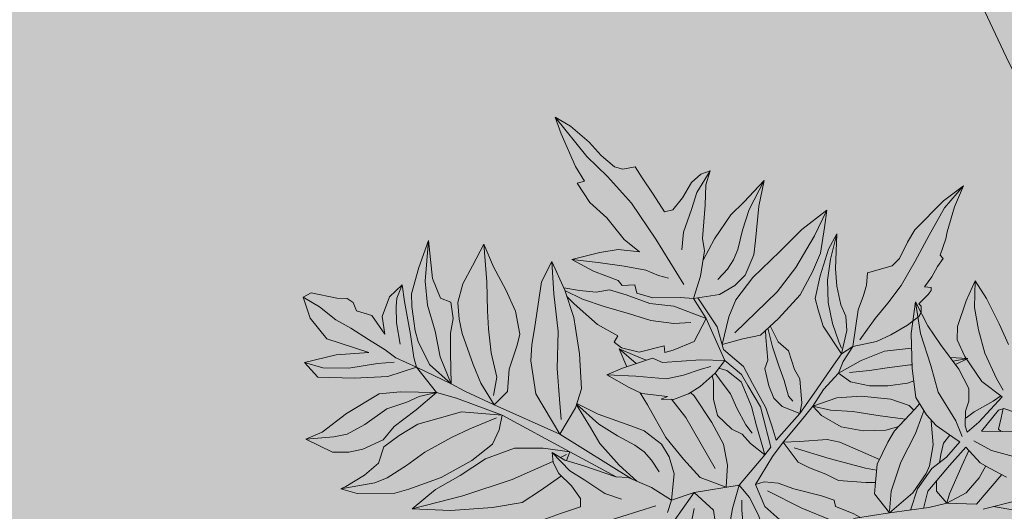
# Model space of a CAD drawing. Units: millimetres. Extents: x 165015 to 335285, y 42807 to 97644.
# Drawn here: x 165831 to 165951, y 51766 to 51826 of the extents above; entities that cross this region are included whole.
import ezdxf

# ---------------------------------------------------------------- set-up
doc = ezdxf.new("R2010")
doc.units = ezdxf.units.MM
doc.header["$LTSCALE"] = 0.03
for name, color, linetype, lineweight in [('0.00', 8, 'Continuous', 0), ('Pasto', 83, 'Continuous', 0), ('Sobra Vegetacion', 78, 'Continuous', 9), ('Vegatacion 2', 80, 'Continuous', 0), ('Vegetación 1', 83, 'Continuous', 5)]:
    doc.layers.add(name, color=color, linetype=linetype, lineweight=lineweight)

msp = doc.modelspace()

# ---------------------------------------------------------------- hatches: boundary and pattern name
at = {"layer": 'Pasto'}
h = msp.add_hatch(dxfattribs=at)
h.set_pattern_fill('AR-SAND', color=256, scale=0.3, style=0)
h.set_pattern_definition([(37.50000000000001, (0, 0), (-0.4800093887952137, 14.68239711988027), [0, -11.5824, 0, -12.954, 0, -12.3825]), (7.499999999999999, (0, 0), (13.48569849414008, 21.50475301705063), [0, -6.248400000000001, 0, -10.4394, 0, -4.0005]), (327.5, (-9.372599999999998, 0), (23.72977110724374, 0.04311554035637073), [0, -3.81, 0, -13.716, 0, -17.907]), (317.5, (-9.372599999999998, 0), (22.90669357416892, 6.687879697716487), [0, -1.905, 0, -8.991599999999998, 0, -10.287])])
edge = h.paths.add_edge_path()
edge.add_spline(control_points=[(166036.098271745, 51689.41456187585), (166041.6395753942, 51733.28517312884), (166046.061223499, 51820.06562644189), (165942.1081444945, 51942.06853504646), (165841.0485083635, 51973.28127358147), (165780.9266023092, 51991.85020382646)], knot_values=[0, 0, 0, 0, 128.3582313008969, 255.399175676171, 441.9738516164714, 441.9738516164714, 441.9738516164714, 441.9738516164714], degree=3, periodic=0)
edge.add_line((165780.9266023092, 51991.85020382646), (165780.1398790368, 51916.82780648168))
edge.add_arc((165787.5007730288, 51667.36274646187), 249.5736342866539, 5.06914834942279, 91.69011975164949, ccw=False)
edge = h.paths.add_edge_path()
edge.add_spline(control_points=[(165771.5872931799, 51101.24815228472), (165853.2090380403, 51073.88000688918), (166029.2252276207, 51014.8609712554), (166046.5870408546, 51204.73143097137), (166042.5463640651, 51303.16009932773)], knot_values=[816.9259876214198, 816.9259876214198, 816.9259876214198, 816.9259876214198, 1029.604890166594, 1275.565166362057, 1275.565166362057, 1275.565166362057, 1275.565166362057], degree=3, periodic=0)
edge.add_arc((165856.0263690582, 51304.85727098836), 186.527716248826, 243.21756365213412, 359.47867203353564, ccw=False)
edge.add_line((165771.9762520845, 51138.3395038711), (165771.5872931799, 51101.24815228472))
at = {"layer": 'Sobra Vegetacion'}
h = msp.add_hatch(dxfattribs=at)
h.set_pattern_fill('AR-SAND', color=256, scale=0.5, style=0)
h.set_pattern_definition([(37.50000000000001, (0, 0), (-0.8000156479920228, 24.47066186646712), [0, -19.304, 0, -21.59, 0, -20.6375]), (7.499999999999999, (0, 0), (22.47616415690013, 35.84125502841771), [0, -10.414, 0, -17.399, 0, -6.6675]), (327.5, (-15.621, 0), (39.5496185120729, 0.07185923392728455), [0, -6.35, 0, -22.86, 0, -29.845]), (317.5, (-15.621, 0), (38.17782262361486, 11.14646616286081), [0, -3.175, 0, -14.986, 0, -17.145])])
edge = h.paths.add_edge_path()
edge.add_spline(control_points=[(165771.5872931799, 51101.24815228472), (165853.2090380403, 51073.88000688918), (166052.5952306628, 51007.02490205296), (166046.6196826775, 51366.74263737079), (166005.5545254272, 51587.47957048842), (166068.0500045402, 51794.25883678848), (165942.1081444945, 51942.06853504646), (165841.0485083635, 51973.28127358147), (165780.9266023092, 51991.85020382646)], knot_values=[0, 0, 0, 0, 212.6789025451744, 519.5335716253213, 740.1023450854698, 961.9495460464827, 1088.990490421757, 1275.565166362057, 1275.565166362057, 1275.565166362057, 1275.565166362057], degree=3, periodic=0)
edge.add_line((165780.9266023092, 51991.85020382646), (165771.5872931799, 51101.24815228474))
h.paths.add_polyline_path([(165788.5839138722, 51253.00816540848), (165788.5839138722, 51884.25816540848), (165826.1028532662, 51884.25816540848), (165826.1028532662, 51253.00816540848)], flags=24)

# ---------------------------------------------------------------- linework, layer by layer
at = {"layer": '0.00'}
msp.add_open_spline([(166001.7419691354, 52707.03393130152), (166034.5397720742, 52607.37729368425), (166116.2836309696, 52354.50334809846), (165777.9007985226, 51943.82382889345), (166176.7761248045, 51560.88654492451), (166179.6789537903, 51163.55283310966), (166069.2643479011, 50970.3455210995), (166036.2470099055, 50900.51054665817)], degree=3, knots=[4.04221225811819, 4.04221225811819, 4.04221225811819, 4.04221225811819, 307.0606629496938, 773.0053370424032, 1274.638167772165, 1670.661415729322, 1898.45757032383, 1898.45757032383, 1898.45757032383, 1898.45757032383], dxfattribs=at)
at = {"layer": 'Vegatacion 2'}
msp.add_spline([(165780.9266023092, 51991.85020382646), (165951.6313793708, 51916.55087587088), (166029.7942799705, 51816.40117533406), (166023.7197339267, 51594.63715556395), (166037.5798905923, 51374.50428686207), (165982.3364908751, 51072.66334410582), (165771.5872931799, 51101.24815228472)], degree=3, dxfattribs=at)
at = {"layer": 'Vegetación 1'}
for points in [[(165896.1952628867, 51813.87792852115), (165896.9221364245, 51811.84524870665), (165898.6730599346, 51807.85532220216), (165899.7710697505, 51806.02233766003), (165898.8794553679, 51805.79601669127), (165900.4257006847, 51803.44335278119), (165902.4908335923, 51801.539215001), (165904.6331073706, 51798.91553850188), (165906.498418704, 51797.38298361145), (165903.8942276452, 51797.67222620281), (165901.664353893, 51797.31736319973), (165899.1875716496, 51796.68867464598), (165898.1969268144, 51796.43721650082), (165900.8800194134, 51795.00657794824), (165903.9089242291, 51793.87504460565), (165904.3824421427, 51793.25611937857), (165905.9440448306, 51793.33568990628), (165906.1958099402, 51792.3438357523), (165908.1316882857, 51791.77946476413), (165911.5033926653, 51791.79053093692), (165913.1153067265, 51791.67189471233), (165914.6867493786, 51789.21996334767), (165910.7140748404, 51790.74556787313), (165907.787424934, 51791.05862319913), (165904.8827062572, 51792.1161903419), (165902.8225566951, 51792.75450593444), (165901.2121914994, 51792.45140580409), (165899.1536758804, 51792.66800663721), (165897.2201472694, 51792.99259148854)], [(165896.1952628867, 51813.87792852115), (165898.0589837061, 51812.76727406414), (165900.3474599315, 51810.81416477736), (165901.8164792996, 51809.1810179907), (165903.4333767061, 51807.7965595784), (165904.4508528198, 51807.52703550943), (165905.9620174073, 51807.80495527248), (165906.8350933917, 51806.44284267032), (165908.1815171348, 51804.46176165006), (165909.5783373286, 51802.28249547294), (165910.5690672415, 51802.53397521361), (165911.7780720493, 51804.00228403987), (165912.8864558906, 51805.86735612324), (165913.9981474859, 51806.88848485689), (165915.1617409684, 51807.28950640473), (165914.6477950745, 51805.57532216575), (165914.5334072512, 51803.11795055163), (165914.2022916182, 51799.02166374454), (165914.4809296547, 51797.50866329799), (165913.9969960671, 51794.42969597808), (165913.1153067265, 51791.67189471233)], [(165911.9433787157, 51793.38045302797), (165908.5252898548, 51798.95323037113), (165905.508349578, 51803.36091990578), (165902.5701841154, 51806.62735596213), (165900.0567306295, 51809.05115151482), (165896.1952628867, 51813.87792852115)], [(165915.1617409684, 51807.28950640473), (165913.5109477927, 51804.65329680832), (165912.8744062738, 51802.59117833573), (165911.893601403, 51799.8082182982), (165911.7036632226, 51797.64848496953)], [(165914.3015293389, 51796.3672510803), (165915.6900195401, 51798.97699371977), (165917.686666581, 51801.91214444781), (165919.2920484314, 51803.4810667658), (165921.7857785592, 51806.12008932403), (165921.103698989, 51802.99082605595), (165920.6987085902, 51798.77029869631), (165920.5071364668, 51797.03228012712), (165919.4507812391, 51794.54695837498), (165918.1913383316, 51793.276998784), (165916.3162995753, 51792.18139358792), (165913.1153067265, 51791.67189471233)], [(165921.7857785592, 51806.12008932403), (165919.9401055066, 51802.58980450804), (165919.1070085188, 51800.05548965397), (165918.5459757085, 51797.69589697449), (165918.0304393013, 51796.40361316882), (165917.2662771632, 51795.25954672882), (165916.1059497859, 51794.01474590968)], [(165946.1866261788, 51805.45504275146), (165943.7515073855, 51803.61736961275), (165940.2263830375, 51800.09668420984), (165939.3452712324, 51798.58781903716), (165938.3380444812, 51796.57599880693), (165937.4567633938, 51795.69587134403), (165934.4354217035, 51794.81565610542), (165934.3094760393, 51793.30687870849), (165933.9318083277, 51792.04949106458), (165933.3024185692, 51790.28914836312), (165932.6342632772, 51785.8221525805), (165931.2324406338, 51784.88874523634), (165931.9175241067, 51787.77437307536), (165931.7915784424, 51789.53471577681), (165931.1621886842, 51790.9177982972), (165930.6585753086, 51793.1810960562), (165930.532798926, 51795.31861116302), (165930.6585753086, 51799.59372915224), (165929.6515178386, 51797.70769157431), (165928.6442910874, 51794.43848370011), (165928.0149013292, 51791.67223088357), (165928.3925690405, 51790.28914836312), (165929.0219587988, 51788.2773281329), (165931.2324406338, 51784.88874523634), (165930.2809075968, 51783.49925508602), (165927.8889556649, 51780.1043523354), (165926.1265627724, 51777.58957704758), (165926.3782848193, 51778.84696469149), (165926.1265627724, 51781.86469503686), (165925.4970037324, 51782.99630002848), (165924.7416683099, 51785.25959778753), (165923.4827195116, 51786.39120277915), (165922.5198651868, 51788.31471744187)], [(165946.1866261788, 51805.45504275146), (165945.105253996, 51802.90937039909), (165944.1784361029, 51799.82378939762), (165944.024051095, 51798.97526120536), (165943.3288107138, 51796.96958527779), (165943.3288107138, 51796.96958527779), (165943.7151117971, 51796.58389862454), (165943.0198714159, 51795.58106066073), (165942.3248003168, 51794.34684581532), (165941.3979824235, 51793.1125431941), (165942.2476078126, 51793.03547608406), (165942.2476078126, 51792.6497016551), (165941.861476011, 51792.18694789185), (165940.7029113242, 51791.02980015644), (165941.0118506221, 51790.72126838904), (165941.0118506221, 51789.94980730682), (165940.7029113242, 51789.48696576782), (165939.312599844, 51788.40706069396), (165937.3045790497, 51787.24991295861), (165935.5281357671, 51786.40138476634), (165932.6342632772, 51785.8221525805), (165931.4662188095, 51783.95533789218), (165930.8940463018, 51782.54434268271), (165933.6744999812, 51784.08717707133), (165936.5321461643, 51785.24432480668), (165939.8250882273, 51785.60179296126)], [(165946.1866261788, 51805.45504275146), (165943.8488444247, 51802.77884785623), (165941.9798039939, 51799.43415283559), (165940.2665028259, 51796.24508422277), (165938.5530323758, 51793.28932355811), (165936.917600839, 51791.11134382979), (165935.3600389332, 51789.24461691723), (165933.4909985025, 51786.59993351683), (165933.4909985025, 51786.59993351683), (165933.4909985025, 51786.59993351683)], [(165916.632150106, 51786.03660048831), (165917.4569643111, 51789.45299655189), (165918.3221834075, 51791.51533155855), (165920.3692268998, 51794.25229712973), (165923.6789776237, 51797.41509326817), (165926.3708537343, 51800.1044117745), (165929.4606123237, 51802.47242174363), (165929.1464029265, 51800.38663301927), (165928.6877517515, 51797.20841984022), (165927.6800739543, 51794.94660609525), (165926.1787059015, 51792.13699876583), (165923.5372678909, 51789.24933102426), (165921.313926349, 51787.20690947854), (165919.1799145421, 51786.74906451908), (165916.632150106, 51786.03660048831)], [(165929.4606123237, 51802.47242174363), (165927.9357225274, 51799.34020303092), (165925.645080079, 51795.48581831164), (165923.3510864476, 51792.47519126815), (165918.1891721083, 51787.469504778)], [(165879.1845054092, 51783.27196299449), (165883.4454124918, 51781.23575261825), (165880.7852771879, 51783.59036631639), (165879.4056778169, 51786.43399012731), (165879.0323893897, 51787.73529105024), (165878.6018537859, 51790.71025189241), (165878.582134402, 51792.25388627373), (165879.4919709355, 51795.47255274812), (165880.6624186455, 51798.76597759269), (165881.1500213546, 51794.11718646601), (165882.1198931279, 51791.71942920862), (165883.3860867679, 51791.23766532874), (165883.6854396967, 51789.21084588936), (165883.3517701091, 51787.42504841498), (165883.3348387881, 51785.02591898364), (165883.4454124918, 51781.23575261825), (165885.1069604898, 51780.32311150212), (165888.7090843205, 51778.6544388914), (165887.0796266637, 51781.31159580739), (165886.1471026117, 51783.5791571616), (165884.7665946897, 51787.40841124517), (165884.4116316153, 51789.13745969308), (165884.2425842745, 51791.20165831754), (165884.8551903911, 51793.48996168702), (165886.063651374, 51795.66760936008), (165887.4209548322, 51798.31044442359), (165888.6329323581, 51795.55952764601), (165890.1430488521, 51792.75334370068), (165891.317890192, 51790.13268350677), (165891.8411721272, 51787.32523707238), (165891.5256163572, 51785.96712644248), (165890.5411158452, 51783.00874208957), (165890.3384488615, 51780.27463284713), (165888.7090843205, 51778.6544388914), (165896.7650149019, 51775.07599829837), (165893.8013320741, 51780.000397223), (165893.2026891446, 51784.05381673215), (165893.3313891658, 51786.06251714304), (165893.6279225677, 51787.97857120111), (165894.5173427014, 51793.72656300997), (165895.7814767583, 51796.20176230483), (165897.3479318778, 51792.70754871292), (165898.448806255, 51789.3614796874), (165899.1594608839, 51784.91758215359), (165899.4045347708, 51780.62182918606), (165898.66165453, 51778.29603694666), (165896.7650149019, 51775.07599829837), (165905.522043914, 51769.58700402065)], [(165880.6624186455, 51798.76597759269), (165880.239638867, 51793.79513757479), (165880.5561416222, 51790.84658335186), (165881.4668030307, 51787.67197507359), (165882.0981220735, 51784.54936004856), (165883.4454124918, 51781.23575261825)], [(165930.6585753086, 51799.59372915224), (165929.9084876216, 51796.47839217093), (165929.5191394658, 51793.91156586232), (165929.5970090971, 51791.18920092164), (165930.1422657972, 51788.62228683727), (165930.9209621093, 51786.36662556867), (165931.2324406338, 51785.58875685658)], [(165887.4209548322, 51798.31044442359), (165887.8032387897, 51793.71833788605), (165887.8932603268, 51790.17619777938), (165887.9996152901, 51787.96022859223), (165888.316361044, 51785.01162536502), (165889.0346849562, 51782.04621189566), (165888.6169515062, 51779.81202862873)], [(165898.1969268144, 51796.43721650082), (165901.4459088427, 51796.10049092305), (165904.6210161053, 51795.63952479274), (165907.2756452636, 51795.15193296615), (165908.8153583697, 51794.48682759878), (165910.0561778011, 51794.16833202327)], [(165895.7814767583, 51796.20176230483), (165896.0316688089, 51792.24651477819), (165896.5591950229, 51787.64051560174), (165896.405346179, 51783.10330824439), (165896.6874622136, 51779.35202233326), (165896.8939868464, 51776.85708992854)], [(165879.1845054092, 51783.27196299449), (165878.8485332393, 51784.44317769907), (165878.4555254279, 51787.28811300338), (165877.726545446, 51791.30426301227), (165877.4272239815, 51793.33097276681), (165875.8887513377, 51791.89034457518), (165874.9793741164, 51789.47536139168), (165875.3018941615, 51787.29196065247), (165873.7065176555, 51789.58768620809), (165871.8442261502, 51790.18015478873), (165871.4152646492, 51791.18390408998), (165870.7076096184, 51791.68509849168), (165869.4228790909, 51791.73905416603), (165866.2762486638, 51792.38570946683), (165865.3084679375, 51791.82639386477), (165866.18535038, 51789.26117120399), (165868.2084339279, 51786.73063806859), (165873.3472184645, 51785.06834950794), (165869.3611444909, 51784.78651374784), (165865.4818774442, 51783.84821988673), (165867.1213909754, 51782.06504539908), (165871.5376134434, 51781.91282476801), (165875.6737259667, 51782.14888805624), (165879.1845054092, 51783.27196299449), (165881.6255403891, 51780.1695389207), (165877.2233792125, 51780.25234294964), (165874.6041684815, 51780.01535952518), (165870.603579766, 51777.60610367377), (165867.6477039732, 51775.31478614775), (165865.6376900777, 51774.45649774572), (165868.91550318, 51772.86170104211), (165870.8888978338, 51772.86438470935), (165872.6199752003, 51773.22016721628), (165875.1138951905, 51774.35805857695), (165876.4716841298, 51776.01514200687), (165877.6254435178, 51776.90938841576), (165879.1325289499, 51778.04601728743), (165881.6255403891, 51780.1695389207), (165884.0835066898, 51779.46624427832), (165889.698751921, 51777.40637353803), (165884.6991124047, 51777.81184451569), (165881.9631181258, 51777.02700299032), (165879.3572179001, 51776.2794799696), (165877.0682674759, 51774.91868567241), (165875.2075815374, 51773.53983302724), (165874.5203114428, 51771.5118117793), (165872.827247349, 51770.04025210081), (165870.5382969253, 51768.67945780368), (165869.9241167059, 51768.36236597518), (165871.9165022644, 51767.80721589907), (165876.5521357694, 51767.86939294056), (165878.2458968792, 51768.35526166584), (165882.21028306, 51769.77417716339), (165885.9880250272, 51771.84374312237), (165888.5185642586, 51773.83723921784), (165889.3188970088, 51775.58524728184), (165889.698751921, 51777.40637353803), (165897.9862374397, 51772.89074340033), (165894.7183503014, 51773.36221484638), (165893.7317587418, 51773.36090335298), (165891.1998254786, 51773.33878916381), (165887.6263560619, 51772.03201122153), (165884.5372467568, 51770.01919428901), (165881.5040220608, 51768.30398965879), (165878.6572300432, 51765.93807388657), (165883.3674960629, 51765.74007849135), (165888.487035663, 51766.08185849136), (165892.1168437054, 51766.70060678718), (165894.368446408, 51768.1915969875), (165896.8433440299, 51769.8874317764), (165896.8893276626, 51770.0082682224)], [(165877.4272239815, 51793.33097276681), (165876.7999981017, 51791.72094240256), (165876.7193625557, 51790.71310766817), (165876.7451300403, 51788.68948092779), (165877.178371271, 51786.10573512777)], [(165951.6887343965, 51786.05113075879), (165950.5543334893, 51788.59316465051), (165949.0034799002, 51791.6663379383), (165947.6336502499, 51793.85181798584), (165946.5174765984, 51791.38786832996), (165945.4631589033, 51788.24296456111), (165945.409911242, 51786.61349150557), (165946.3647784403, 51784.57411061467), (165948.4485120164, 51781.53318376794), (165950.9127742065, 51779.64909027862), (165948.0818864441, 51776.52539082071), (165946.6355777906, 51775.3038749546), (165946.395771661, 51776.10258307513), (165946.4189096979, 51777.879964687), (165946.8585004174, 51779.12620690286), (165946.8527792782, 51780.6664123462), (165945.6006273803, 51783.03019350606), (165943.3691264942, 51786.04091742351), (165941.8210135832, 51788.34396574688), (165940.3004361616, 51791.26932334412), (165939.7816458266, 51787.38639980573), (165939.8861907622, 51783.09171065177), (165940.3727746085, 51779.56900424238), (165941.6537124441, 51777.44244763152), (165942.8426846993, 51776.14475369007), (165945.2768573313, 51774.40875838372), (165945.722075885, 51774.11465390988), (165944.1005577362, 51772.24076708693), (165942.2995058791, 51770.86953326462), (165940.5481877526, 51768.36987541041), (165939.6815002215, 51765.77184346465)], [(165951.0578209047, 51780.4496077989), (165950.2235186145, 51781.89706807684), (165948.820692184, 51785.000678406), (165948.0108516176, 51787.84038719059), (165947.5270816885, 51790.59292025516), (165947.6336502499, 51793.85181798584)], [(165865.3084679375, 51791.82639386477), (165867.3067117751, 51790.6594282968), (165869.3010761236, 51789.07740627138), (165871.1322998366, 51788.0641001331), (165873.3216477666, 51786.66111349793), (165875.3484434549, 51785.3962110454), (165876.6750942218, 51784.42275904412), (165879.1845054092, 51783.27196299449)], [(165897.3636770548, 51792.65969179974), (165899.5296687778, 51791.60202220491), (165902.185973528, 51790.69255154034), (165905.2636825003, 51789.7843837219), (165907.8947048372, 51788.97415891652), (165910.7222826428, 51788.63613049257), (165912.8044050831, 51788.7421626383)], [(165897.6018510744, 51791.93577022782), (165898.51545877, 51791.02776700254), (165901.3764417131, 51788.48103374343), (165903.8361909942, 51787.09936669738), (165903.3928537607, 51786.35320228217), (165904.3128899358, 51785.63664060344), (165906.4470409896, 51785.12242308045), (165909.5181761029, 51785.90197788308), (165909.6204726604, 51785.08333578806), (165910.6112025733, 51785.33481552872), (165913.1853396775, 51786.41052009673), (165914.6867493786, 51789.21996334767), (165916.9379370032, 51784.09010780645), (165913.9625662371, 51784.17946945144), (165909.3030822357, 51783.84134793062), (165908.1108985866, 51784.38351559163), (165904.4218454304, 51783.13029748284), (165902.5160210392, 51782.3297213117), (165905.224269325, 51780.79997938297), (165906.7891381179, 51780.03577063938), (165909.9390480452, 51779.67407196377), (165909.1716614502, 51779.37362071664), (165910.6593893721, 51779.32895069192), (165912.4912955683, 51780.00510063658), (165913.9504749718, 51780.9034557423), (165915.7540444533, 51782.52250993003), (165916.9379370032, 51784.09010780645)], [(165923.2309974647, 51774.32036917344), (165922.7575162506, 51775.97107996095), (165921.9845755202, 51778.28686761951), (165920.3284916024, 51781.26430889488), (165919.2242663758, 51783.35960386503), (165916.7952417276, 51785.45489883517), (165916.0223009972, 51788.21175964632), (165913.6458919068, 51791.75634743228), (165913.6458919068, 51791.75634743228)], [(165940.3004361616, 51791.26932334412), (165940.9363708535, 51787.39192087077), (165942.1940773471, 51783.48784140173), (165943.0943731976, 51780.20412056062), (165945.2684888187, 51776.71923003772), (165946.0452392999, 51774.7975102885)], [(165922.2271455651, 51788.04581729702), (165922.8069465383, 51785.7802835469), (165923.585812132, 51783.44676518651), (165924.2087691816, 51781.65780758999), (165924.7540258818, 51779.71322358558), (165925.2991133003, 51779.09089350562)], [(165921.930132172, 51787.77297277808), (165921.972048666, 51786.89415783669), (165922.2237707131, 51784.12790502016), (165921.8461030017, 51783.12208268077), (165922.3497163773, 51780.98447979825), (165922.9791061355, 51779.47561462557), (165923.9863328872, 51778.46970451043), (165926.1265627724, 51777.58957704758), (165923.2309974647, 51774.32036917344)], [(165904.9374648723, 51783.30545994181), (165903.9963521488, 51785.49869893528), (165905.9407229837, 51784.68098003192), (165907.3148357776, 51784.11308296696)], [(165903.9963521488, 51785.49869893528), (165906.1173034356, 51783.70626605385)], [(165944.5376306808, 51784.46438051773), (165946.7271429884, 51784.31864172868), (165945.1926351107, 51783.58065355396)], [(165946.7271429884, 51784.31864172868), (165944.8837910058, 51783.99734365616)], [(165865.4818774442, 51783.84821988673), (165867.7190089686, 51783.20764762392), (165870.8837440907, 51783.13077304729), (165874.4140062531, 51783.71265608615), (165876.4639461675, 51783.86989701942)], [(165902.5160210392, 51782.3297213117), (165906.0370672451, 51782.16771790852), (165909.8066124556, 51781.8576396226), (165911.9122149911, 51782.28644722998), (165914.0413826996, 51783.03805189471), (165915.2302585951, 51783.33982758342)], [(165922.578622775, 51773.49113412797), (165921.8461030017, 51772.56002647198), (165921.5943809549, 51773.44024171059), (165920.8390455322, 51776.08071187489), (165920.2094864923, 51778.46970451043), (165918.9505376936, 51781.48743485585), (165917.1881448015, 51782.87060515194), (165916.2295772975, 51783.15216527892)], [(165916.9379370032, 51784.09010780645), (165919.0035228994, 51782.36712343986), (165919.7762943482, 51781.04381620647), (165921.3221758091, 51778.39711396374), (165922.578622775, 51773.49113412797)], [(165939.8743964249, 51783.57622014506), (165939.6433764944, 51783.56640353614), (165936.8397312075, 51783.1774691801), (165934.6592122522, 51782.8663919159), (165932.2449151211, 51782.63299619193)], [(165915.3948319781, 51782.20004690981), (165915.5515282917, 51781.61321750809), (165915.5515282917, 51779.34991974903), (165916.0551416677, 51777.33809951881), (165917.8175345598, 51775.70345169383), (165919.076483358, 51775.07480175981), (165920.0837101097, 51773.94310899243), (165921.8461030017, 51772.56002647198), (165918.7326720083, 51768.83833459755)], [(165915.7558260477, 51782.52486894793), (165916.4988292836, 51781.50218118211), (165917.6670430334, 51780.02430084978), (165918.4457393455, 51778.23534325325), (165919.5360834642, 51776.21298993281), (165920.3149490579, 51775.20181327256)], [(165940.0901366895, 51781.61520946848), (165939.312599844, 51781.31012783725), (165936.9184472478, 51781.00159606985), (165934.6785103782, 51781.00159606985), (165932.3615502865, 51781.46443760885), (165930.8940463018, 51782.54434268271), (165929.0404105155, 51780.53875453079), (165927.7261065665, 51778.49954826602), (165930.6609452538, 51779.50229845407), (165933.6731457269, 51779.73376311148), (165937.3030555133, 51779.34807645828), (165939.5429923829, 51778.57661537606), (165940.1040385499, 51778.01624435479)], [(165865.6376900777, 51774.45649774572), (165869.0817624574, 51774.74026623026), (165870.6825342361, 51775.05866955216), (165872.8784953292, 51776.25199844591), (165875.5764763347, 51778.15261714272), (165878.0147547153, 51778.99284719683), (165879.5035462583, 51779.70161885863), (165881.6255403891, 51780.1695389207)], [(165917.1064125007, 51768.56761977619), (165913.922868027, 51769.75822447591), (165911.876250981, 51772.00686368441), (165909.7270491599, 51774.66436234456), (165907.4757704089, 51778.65052255902), (165906.5963076184, 51780.12994003839)], [(165912.7675911073, 51780.17520412618), (165913.2066367021, 51779.77484216327), (165915.355669241, 51776.50414210134), (165916.7883011735, 51773.8466434412), (165917.3000400759, 51771.29140353181), (165917.1064125007, 51768.56761977619)], [(165950.7691425428, 51779.75890630532), (165949.8310942006, 51779.09756446276), (165947.4806163112, 51777.8170040204), (165946.5189263657, 51777.07003237297), (165946.4072364114, 51776.98326436839)], [(165906.184265803, 51769.30351633033), (165903.9963521488, 51771.29140353181), (165901.6426579048, 51773.94881441626), (165900.5169338888, 51775.89085292387), (165898.7722519712, 51778.64229285224)], [(165898.8060552449, 51778.74812335813), (165901.5402424115, 51776.29971237552), (165903.7916904442, 51774.86870429463), (165905.9407229837, 51773.74438469038), (165907.0664470001, 51772.92675356283), (165907.9873400297, 51771.90460493359), (165908.9084023413, 51770.47368462845)], [(165898.8315286773, 51778.82787498955), (165901.4378269186, 51777.52620295477), (165905.4289840813, 51776.09528264969), (165907.0664470001, 51775.48199347216), (165909.2154795391, 51773.8466434412), (165910.1365418507, 51772.3134643853), (165910.7371537018, 51770.22650811153), (165910.443449767, 51766.99855484076)], [(165910.4213712966, 51779.33609734361), (165912.1831588972, 51777.11734350312), (165915.7649926502, 51770.88254408016)], [(165938.271576044, 51776.02682664631), (165936.6851769182, 51775.56818926039), (165933.9047232385, 51775.49103437459), (165931.2016313452, 51775.95387591359), (165928.8073094675, 51777.34240053066), (165927.7261065665, 51778.49954826602), (165926.1814100781, 51776.5710272242), (165924.096027498, 51774.10250975758), (165926.104048292, 51774.17966464338), (165929.502380567, 51774.41104152503), (165931.0470770554, 51774.10250975758), (165934.2136625365, 51772.71398514057), (165935.895893542, 51771.98592690793)], [(165939.0918969634, 51776.91741019646), (165935.9684377472, 51777.3019359091), (165932.6197050422, 51777.84640889727), (165929.8939293866, 51778.00194752934), (165927.7261065665, 51778.49954826602)], [(165940.8301710956, 51778.80965472829), (165940.21537972, 51778.13712218708), (165937.7580850105, 51775.46935376393), (165936.9032118852, 51774.08214578319), (165935.6212407612, 51771.41437736004), (165935.407437839, 51769.17346241775), (165935.3006210189, 51767.78625443696), (165937.1451155875, 51765.42473561173), (165932.950143129, 51764.79836784724), (165930.7260084307, 51763.90976334656)], [(165952.696315861, 51777.7025957993), (165951.1252314566, 51778.22835537665), (165950.4746004787, 51778.01785620373), (165948.3819850612, 51775.43081720705), (165950.9282808501, 51775.41342132214), (165953.7704443469, 51775.45661702748)], [(165869.9241167059, 51768.36236597518), (165874.0751471004, 51769.13063101123), (165875.6012863646, 51769.70920676978), (165877.9831946554, 51771.23757615518), (165880.1974811013, 51772.85865257391), (165883.4913169736, 51774.6486155743), (165885.7246257878, 51775.71174856481), (165889.0001677711, 51777.07385435539)], [(165937.1170148075, 51765.65198703304), (165937.3306484477, 51768.10637260364), (165938.5059720335, 51771.62776021259), (165940.3221965403, 51775.14923559724), (165941.0700835633, 51777.28341522547), (165941.3491496051, 51777.94806945058)], [(165950.7856844933, 51775.41439551763), (165950.4721644035, 51775.68282439218), (165950.7926148643, 51777.07003237297), (165951.0303356735, 51778.19765366639)], [(165942.8863080702, 51769.35246241315), (165942.8863080702, 51768.10637260364), (165944.1684484762, 51766.61242930872), (165941.9247874069, 51766.07884051384), (165937.1451155875, 51765.42473561173), (165940.0017460798, 51767.89290197539), (165941.6043369464, 51770.24055223186), (165942.031604227, 51771.20099450754), (165942.4590407897, 51773.76202761657), (165942.2454071493, 51776.64317889216), (165942.2454071493, 51776.79664733582)], [(165944.5032585656, 51774.96047103086), (165943.7411811956, 51773.97541046907), (165943.4205614532, 51772.58820248827), (165943.2337643056, 51771.58083246877)], [(165935.4068295426, 51769.16556260003), (165934.2136625365, 51769.16556260003), (165930.8926920475, 51769.39693948168), (165929.3479955589, 51770.1684005639), (165927.339805483, 51770.93977387036), (165925.9496632844, 51771.63399229095), (165924.096027498, 51774.10250975758), (165922.7830778033, 51772.32829848731), (165920.698033787, 51768.91013516243), (165921.7792366879, 51769.21866692988), (165923.4784874661, 51769.06444493403), (165925.4093157564, 51768.37013873768), (165928.8076480312, 51767.52161054542), (165930.3523445196, 51766.98161412061), (165930.5067295275, 51766.21024081421), (165932.6693046115, 51765.36171262201), (165933.5845922098, 51764.88887654066)], [(165935.5490104578, 51770.65731583584), (165934.1772669478, 51770.92371090771), (165929.7381901242, 51772.09042620008), (165925.4548525623, 51773.41276790028)], [(165951.452092385, 51769.81741942729), (165949.4644619935, 51770.87417715452), (165948.2481207923, 51771.54965468794), (165946.4645058993, 51773.49619754755), (165944.4595318487, 51771.23531983916), (165941.8242340136, 51768.08135651438), (165941.2785691515, 51765.99040462439)], [(165947.4684831555, 51774.24159616233), (165949.6341369591, 51773.06703604718), (165953.2201474624, 51772.1067835311), (165957.159484177, 51771.68124083018), (165959.3524336881, 51771.12894550346), (165962.8782249427, 51770.46451010015)], [(165884.7571362247, 51756.06195949922), (165886.2921836498, 51757.59513855512), (165888.7482933871, 51759.33274733684), (165890.692664222, 51760.35480819033), (165892.4323733522, 51761.58138654534), (165892.9439429726, 51762.50127642376), (165893.0463584656, 51764.03436770396), (165894.5814058912, 51764.54548590638), (165896.8328539239, 51765.36311703398), (165899.2887943791, 51766.1808359374), (165899.2887943791, 51767.20298456652), (165898.1630703631, 51768.73607584673), (165896.6280229375, 51770.26925490268), (165895.9117916123, 51771.5980042327), (165895.8093761191, 51772.82449481201), (165897.3444235445, 51771.90460493359), (165899.6981177883, 51771.18914478105), (165903.5870287396, 51769.86039545097), (165905.1220761653, 51769.75822447591), (165907.9873400297, 51768.53164612084), (165910.443449767, 51766.99855484076)], [(165895.8093761191, 51772.82449481201), (165897.9584086585, 51770.57585560351), (165899.8005332818, 51769.45153599927), (165902.2566430188, 51767.8161859683), (165904.303260065, 51767.10072581576)], [(165896.8347617708, 51772.21002397094), (165897.5658779034, 51772.60020062218)], [(165897.5833321415, 51771.83198310442), (165897.9862374397, 51772.89074340033), (165903.6408224286, 51769.85681500549)], [(165946.8506568301, 51773.07477286681), (165945.9848422649, 51771.20099450754), (165944.4890682186, 51767.78625443696), (165944.1684484762, 51766.61242930872)], [(165878.6572300432, 51765.93807388657), (165884.8704614899, 51767.50480999217), (165890.9129393891, 51769.50239203272), (165895.9018291546, 51771.71731098952)], [(165950.8861782226, 51770.11829738064), (165947.8010667717, 51766.50569399459), (165944.1684484762, 51766.61242930872), (165946.5189263657, 51767.89290197539), (165948.1216865141, 51769.70705121262), (165948.9121898118, 51771.180873541)], [(165915.9696543548, 51763.01230685048), (165915.5603309456, 51765.77197648569), (165913.2066367021, 51767.91844471912), (165918.7326720083, 51768.83833459755), (165917.9140251897, 51765.97640621151), (165917.0953783713, 51761.37695681951)], [(165921.5994142407, 51760.8704591134), (165921.8027668589, 51761.58138654534), (165921.5981051543, 51763.52333727719), (165921.0863662519, 51765.15868730815), (165919.9608115178, 51767.30515554159), (165918.7326720083, 51768.83833459755)], [(165923.9967141774, 51764.42458634697), (165923.7102342598, 51764.59025153979), (165921.8565984737, 51766.21024081421), (165920.698033787, 51768.91013516243)], [(165909.9318801461, 51765.4653757848), (165910.443449767, 51766.99855484076), (165913.2066367021, 51767.91844471912), (165910.7505269648, 51764.44322715556)], [(165931.3621377725, 51764.16391494831), (165930.2054079111, 51764.46771659034), (165926.3894574185, 51766.0233662387), (165922.1839894886, 51768.12348887524)], [(165969.4897904427, 51767.1459303279), (165964.1477644608, 51767.46604849458), (165959.4468086812, 51767.35940095621), (165952.8226422932, 51766.9325474754), (165948.6017697185, 51765.88608496294)], [(165908.4990789321, 51766.2830069124), (165902.2566430188, 51764.34105618055), (165897.2421773331, 51762.50127642376), (165893.3532663818, 51760.45706694109), (165890.3855870242, 51758.61719940855), (165884.7571362247, 51756.06195949922)], [(165916.8907166667, 51754.4266094682), (165917.9140251897, 51757.79956828094), (165919.1419954175, 51761.37695681951), (165919.2444109108, 51763.52333727719), (165919.0397492062, 51765.77197648569), (165919.0397492062, 51766.99855484076)], [(165958.1907376739, 51764.05394169661), (165954.3300967842, 51765.42473561173), (165949.8634644529, 51766.19889143087)], [(165904.9174144607, 51751.15582163057), (165907.168693211, 51753.81332029072), (165908.7037406367, 51756.16421824998), (165910.3412035553, 51758.92388788519), (165911.7738354878, 51761.27469806869), (165912.797144011, 51763.9321967289), (165913.2066367021, 51765.97640621151)]]:
    msp.add_lwpolyline(points, dxfattribs=at)

doc.saveas('drawing.dxf')
